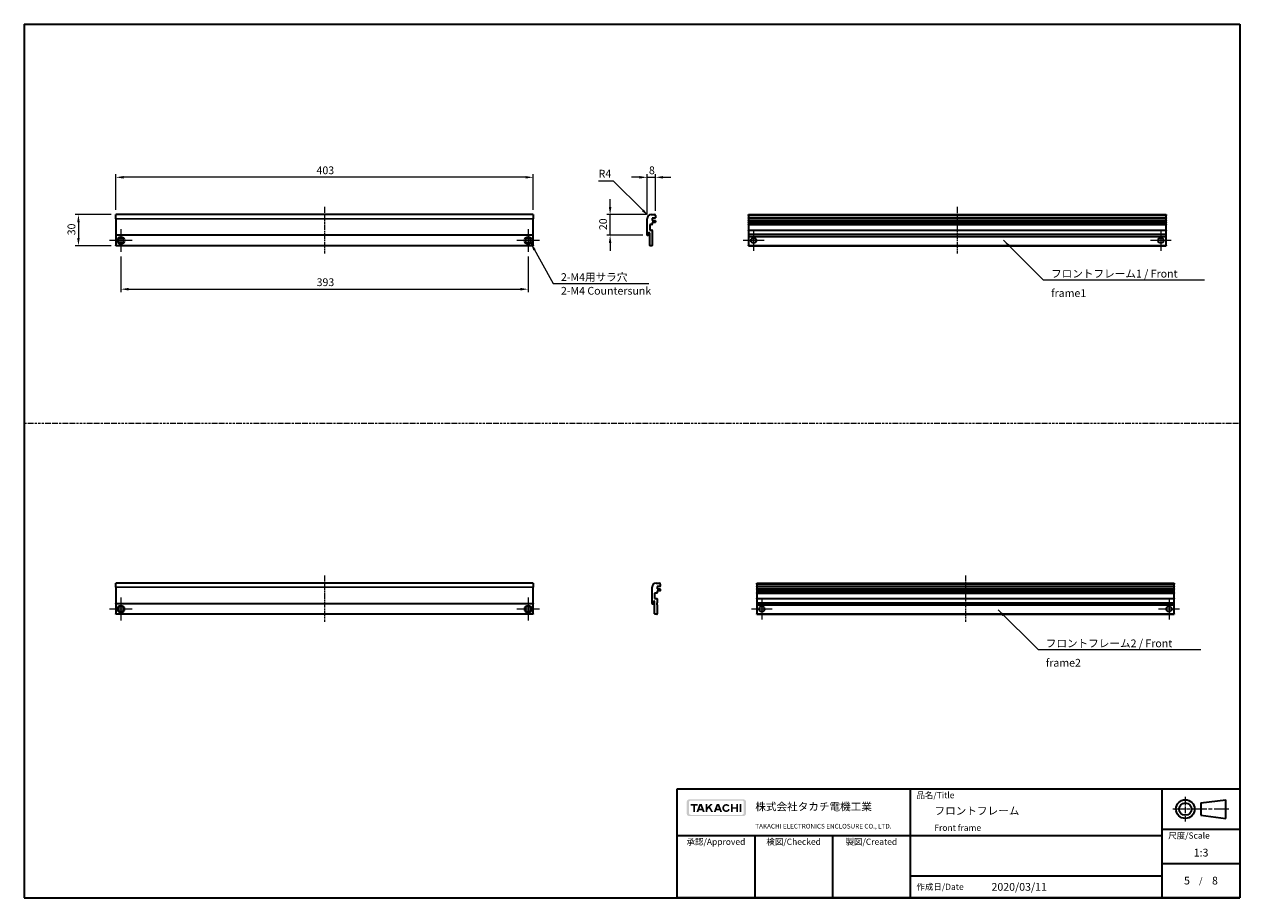
# Model space of a CAD drawing. Units: millimetres. Extents: x 3 to 11412, y 8 to 1413.
# Drawn here: x 5908 to 7081, y 8 to 851 of the extents above; entities that cross this region are included whole.
import ezdxf
from ezdxf.enums import TextEntityAlignment as Align

# ---------------------------------------------------------------- set-up
doc = ezdxf.new("R2010")
doc.units = ezdxf.units.MM
doc.linetypes.add('CHAIN', pattern=[0.35429999999999995, 0.2362, -0.0295, 0.0591, -0.0295])
doc.linetypes.add('DASH_DOT', pattern=[0.37, 0.24, -0.06, 0.01, -0.06])
for name, color, linetype, lineweight in [('Border (ISO)', 7, 'Continuous', 35), ('Center Mark (ISO)', 131, 'Continuous', 18), ('Centerline (ISO)', 131, 'Continuous', 18), ('Dimension (ISO)', 7, 'Continuous', 18), ('Dimension (ISO) @ 1', 7, 'Continuous', 18), ('Hatch (ISO)', 1, 'Continuous', 18), ('Sketch Geometry (ISO)', 7, 'Continuous', 18), ('Symbol (ISO)', 7, 'Continuous', 18), ('Symbol (ISO) @ 1', 7, 'Continuous', 18), ('Title (ISO)', 7, 'Continuous', 35), ('Visible (ISO)', 7, 'Continuous', 35), ('Visible Narrow (ISO)', 7, 'Continuous', 25)]:
    doc.layers.add(name, color=color, linetype=linetype, lineweight=lineweight)
doc.styles.add('Note Text (TK)', font='MS PGothic.ttf')
doc.styles.add('文字スタイル67', font='arial.ttf')
doc.dimstyles.new('Default - Method 1b (TK)', dxfattribs={"dimscale": 4, "dimtxt": 2.5, "dimasz": 2.5, "dimexe": 1, "dimexo": 1.499999999999999, "dimgap": 1, "dimtad": 1, "dimtoh": 1, "dimrnd": 1e-08, "dimdsep": 46, "dimtxsty": 'Note Text (TK)', "dimcen": 0.09, "dimdle": 5, "dimclrd": 100, "dimclre": 100, "dimclrt": 7, "dimadec": 1, "dimazin": 1, "dimtfac": 1, "dimtmove": 0, "dimatfit": 3, "dimfxl": 1, "dimtolj": 1, "dimlwd": -1, "dimlwe": -1, "dimarcsym": 0})
doc.dimstyles.new('Default - Method 1b (TK)$7', dxfattribs={"dimscale": 4, "dimtxt": 2.5, "dimasz": 2.5, "dimexe": 1, "dimexo": 1.499999999999999, "dimgap": 1, "dimtad": 1, "dimtoh": 1, "dimrnd": 1e-08, "dimdsep": 46, "dimtxsty": 'Note Text (TK)', "dimcen": 0.09, "dimdle": 5, "dimclrd": 100, "dimclre": 100, "dimclrt": 7, "dimadec": 1, "dimazin": 1, "dimtfac": 1, "dimtmove": 0, "dimatfit": 3, "dimfxl": 1, "dimtolj": 1, "dimlwd": -1, "dimlwe": -1, "dimarcsym": 0})

# ---------------------------------------------------------------- blocks, each defined once
blk = doc.blocks.new('図面枠 tk図枠')
at = {"layer": 'Border (ISO)'}
for p, q in [((14.49999999999999, 289), (405.4999999999999, 289)), ((14.49999999999999, 289), (14.50000000000001, 8.000000000000007)), ((405.4999999999999, 289), (405.4999999999999, 8.000000000000007)), ((14.50000000000001, 8.000000000000007), (405.4999999999999, 8.000000000000007))]:
    blk.add_line(p, q, dxfattribs=at)
blk = doc.blocks.new('表題欄 tk表題欄')
at = {"layer": 'Hatch (ISO)'}
h = blk.add_hatch(color=256, dxfattribs=at)
edge = h.paths.add_edge_path(flags=0)
edge.add_arc((95.57537688673352, 236.2990653650367), 0.5958259999999996, 269.9999999999897, 360)
edge.add_line((96.17120288673351, 236.2990653650368), (96.17120288673348, 239.7107813650365))
edge.add_arc((95.5753768867335, 239.7107813650366), 0.5958259999999996, 0, 90.0000000000068)
edge.add_line((95.57537688673342, 240.3066073650366), (79.13710888673356, 240.3066073650366))
edge.add_arc((79.13710888673353, 239.7107813650366), 0.5958259999999996, 89.99999999999744, 180)
edge.add_line((78.54128288673353, 239.7107813650365), (78.54128288673331, 236.2990653650368))
edge.add_arc((79.13710888673332, 236.2990653650365), 0.5958259999999996, 180, 270.0000000000231)
edge.add_line((79.13710888673356, 235.7032393650365), (95.57537688673342, 235.7032393650367))
edge = h.paths.add_edge_path()
edge.add_line((77.83935088673357, 239.9556413650366), (77.83935088673357, 236.0542053650368))
edge.add_arc((78.54128288673346, 236.0542053650367), 0.7019319999998935, 180, 270.0000000000087)
edge.add_line((78.54128288673357, 235.3522733650368), (96.17120288673352, 235.3522733650368))
edge.add_arc((96.17120288673351, 236.0542053650367), 0.7019319999998921, 270, 360)
edge.add_line((96.8731348867334, 236.0542053650368), (96.87313488673352, 239.9556413650366))
edge.add_arc((96.1712028867336, 239.9556413650367), 0.7019319999998921, 0, 90.00000000000873)
edge.add_line((96.17120288673348, 240.6575733650367), (78.54128288673357, 240.6575733650366))
edge.add_arc((78.54128288673357, 239.9556413650366), 0.7019319999999984, 90, 180)
for points in [[(79.07181288673355, 239.1476033650369), (79.07181288673355, 238.6578833650367), (79.92066088673353, 238.6578833650367), (79.92066088673353, 236.6581933650368), (80.50832488673353, 236.6581933650368), (80.50832488673353, 238.6578833650367), (81.35717288673355, 238.6578833650367), (81.35717288673355, 239.1476033650369)], [(85.68407849525303, 236.6581933650368), (84.9434673993943, 237.8918698287545), (84.41792288673358, 237.3246628822781), (84.41792288673358, 236.6581933650368), (83.89555488673355, 236.6581933650368), (83.89555488673355, 239.1476033650369), (84.41792288673358, 239.1476033650369), (84.41792288673358, 238.0993979968839), (85.38913556809511, 239.1476033650369), (86.10696490847272, 239.1476033650369), (85.31925422435492, 238.2974470774499), (86.30334488673353, 236.6581933650368)], [(92.09142939614459, 239.1476033650369), (92.09142939614459, 236.6581933650368), (92.60971639614465, 236.6581933650368), (92.60971639614465, 237.6580383650368), (93.76872039614462, 237.6580383650368), (93.76872039614462, 236.6581933650368), (94.28700739614459, 236.6581933650368), (94.28700739614459, 239.1476033650369), (93.76872039614462, 239.1476033650369), (93.76872039614462, 238.1477583650367), (92.60971639614465, 238.1477583650367), (92.60971639614465, 239.1476033650369)], [(94.84202339614467, 239.1476033650369), (94.84202339614467, 236.6581933650368), (95.36439139614473, 236.6581933650368), (95.36439139614473, 239.1476033650369)]]:
    blk.add_hatch(color=256, dxfattribs=at).paths.add_polyline_path(points)
h = blk.add_hatch(color=256, dxfattribs=at)
h.paths.add_polyline_path([(82.59020695886475, 237.7110913650368), (81.95242681460243, 237.7110913650368), (82.27131688673356, 238.5794973650367)], flags=0)
h.paths.add_polyline_path([(82.77903014574996, 237.1968853650368), (81.76360362771717, 237.1968853650368), (81.56578886050404, 236.6581933650368), (80.94907288673355, 236.6581933650368), (81.86321688673357, 239.1476033650369), (82.67941688673353, 239.1476033650369), (83.59356088673351, 236.6581933650368), (82.97684491296302, 236.6581933650368)])
h = blk.add_hatch(color=256, dxfattribs=at)
h.paths.add_polyline_path([(87.52707281460246, 237.7110913650368), (88.16485295886469, 237.7110913650368), (87.84596288673359, 238.5794973650367)], flags=0)
h.paths.add_polyline_path([(87.14043486050403, 236.6581933650368), (87.3382496277172, 237.1968853650368), (88.35367614574989, 237.1968853650368), (88.551490912963, 236.6581933650368), (89.16820688673343, 236.6581933650368), (88.25406288673352, 239.1476033650369), (87.43786288673356, 239.1476033650369), (86.52371888673358, 236.6581933650368)])
h = blk.add_hatch(color=256, dxfattribs=at)
edge = h.paths.add_edge_path()
edge.add_arc((90.52309888673334, 237.9028983650369), 1.273272000000011, 38.55054079078439, 336.5820184016556)
edge.add_line((91.69149139614446, 237.3968543650369), (91.17255542714857, 237.6216113977801))
edge.add_ellipse((90.52309888673352, 237.9028983650369), major_axis=(0, -0.7998759999999119), ratio=0.8673469387756529, start_angle=128.5505407907963, end_angle=426.582018401653, ccw=False)
edge.add_line((91.09381514418376, 238.3576891122095), (91.51887237036831, 238.6964075050431))
at = {"layer": 'Title (ISO)'}
for p, q in [((74.70882392282105, 244.052739026017), (255.7088239228211, 244.052739026017)), ((74.70882392282105, 209.052739026017), (74.70882392282105, 244.052739026017)), ((149.7088239228211, 244.052739026017), (149.7088239228211, 209.052739026017)), ((230.7088239228211, 244.052739026017), (230.7088239228211, 209.052739026017)), ((255.7088239228211, 244.052739026017), (255.7088239228211, 209.052739026017)), ((243.2088239228211, 239.552739026017), (251.2088239228211, 240.5527390260171)), ((243.2088239228211, 239.552739026017), (243.2088239228211, 235.552739026017)), ((251.2088239228211, 234.552739026017), (251.2088239228211, 240.5527390260171)), ((243.2088239228211, 235.552739026017), (251.2088239228211, 234.552739026017)), ((230.7088239228211, 231.052739026017), (255.7088239228211, 231.052739026017)), ((74.70882392282105, 229.052739026017), (230.7088239228211, 229.052739026017)), ((99.70882392282108, 229.052739026017), (99.70882392282108, 209.052739026017)), ((124.708823922821, 229.052739026017), (124.708823922821, 209.052739026017)), ((230.7088239228211, 220.052739026017), (255.7088239228211, 220.052739026017)), ((149.7088239228211, 216.052739026017), (230.7088239228211, 216.052739026017)), ((255.7088239228211, 209.052739026017), (74.70882392282105, 209.052739026017))]:
    blk.add_line(p, q, dxfattribs=at)
at = {"layer": 'Title (ISO)', "color": 4, "linetype": 'CHAIN', "lineweight": 18, "ltscale": 8.889559745788574}
blk.add_line((238.2088239228211, 241.552739026017), (238.2088239228211, 233.552739026017), dxfattribs=at)
at = {"layer": 'Title (ISO)', "color": 4, "linetype": 'CHAIN', "lineweight": 18, "ltscale": 20.00163269042969}
blk.add_line((252.2088239228211, 237.552739026017), (234.2088239228211, 237.552739026017), dxfattribs=at)
at = {"layer": 'Title (ISO)'}
for radius in [3, 2]:
    blk.add_circle((238.2088239228211, 237.552739026017), radius, dxfattribs=at)
at = {"layer": 'Title (ISO)', "color": 1, "char_height": 2.000000029802322, "line_spacing_factor": 1.5, "style": 'Note Text (TK)'}
for s, insert, attachment_point in [('\\fＭＳ Ｐゴシック|b0|i0;\\H2.0000;品名/Title', (151.708823922821, 242.052739026017), 4), ('\\fＭＳ Ｐゴシック|b0|i0;\\H2.0000;承認/Approved', (87.20882392282108, 227.052739026017), 5), ('\\fＭＳ Ｐゴシック|b0|i0;\\H2.0000;検図/Checked', (112.208823922821, 227.052739026017), 5), ('\\fＭＳ Ｐゴシック|b0|i0;\\H2.0000;製図/Created', (137.2088239228211, 227.052739026017), 5), ('\\fＭＳ Ｐゴシック|b0|i0;\\H2.0000;尺度/Scale', (232.7088239228211, 229.052739026017), 4), ('\\fＭＳ Ｐゴシック|b0|i0;\\H2.0000;作成日/Date', (151.708823922821, 212.552739026017), 4)]:
    blk.add_mtext(s, dxfattribs=dict(at, insert=insert, attachment_point=attachment_point))
at = {"layer": 'Title (ISO)', "color": 7, "line_spacing_factor": 1.5, "style": 'Note Text (TK)'}
for s, insert, char_height, attachment_point in [('株式会社タカチ電機工業', (99.87313488673345, 238.052739026017), 2.5, 4), ('\\fArial|b0|i0;\\H1.4986;TAKACHI ELECTRONICS ENCLOSURE CO., LTD.', (99.87313488673342, 232.052739026017), 1.49859994649887, 4), ('\\fＭＳ Ｐゴシック|b0|i0;\\H2.0000;/', (243.2088239228211, 214.552739026017), 2.000000029802322, 5)]:
    blk.add_mtext(s, dxfattribs=dict(at, insert=insert, char_height=char_height, attachment_point=attachment_point))
at = {"layer": 'Title (ISO)', "color": 7}
for tag, p, height, style in [('<品名>_001', (157.524164831912, 235.7033072078352), 2.5, 'Note Text (TK)'), ('<Title>_001', (157.4932713957346, 230.5520568828656), 2.000000029802322, '文字スタイル67'), ('<ページ_No.>_001', (237.9488807410029, 213.302739026017), 2.5, 'Note Text (TK)'), ('<総ページ数>_001', (246.7997330137301, 213.302739026017), 2.5, 'Note Text (TK)'), ('作成日_001', (175.8664943773665, 211.2814322078352), 2.5, 'Note Text (TK)')]:
    blk.add_attdef(tag, p, '', height=height, dxfattribs=dict(at, style=style))
at = {"layer": 'Title (ISO)', "color": 7, "style": 'Note Text (TK)'}
blk.add_attdef('<尺度>', text='', height=2.5, dxfattribs=at).set_placement((243.2088239228211, 223.5527390260171), align=Align.MIDDLE_CENTER)
blk = doc.blocks.new('*D82')
at = {"layer": 'Defpoints', "color": 0}
for p in [(5996.058320429838, 703.6384713003789), (5996.058320429838, 667.6384713003788), (6399.058320429838, 667.6384713003788)]:
    blk.add_point(p, dxfattribs=at)
at = {"layer": 'Dimension (ISO)', "color": 100}
for p, q in [((5996.058320429838, 672.1384713003788), (5996.058320429838, 706.6384713003789)), ((6399.058320429838, 672.1384713003788), (6399.058320429838, 706.6384713003789)), ((6391.558320429838, 703.6384713003789), (6003.558320429839, 703.6384713003789))]:
    blk.add_line(p, q, dxfattribs=at)
for points in [[(6003.558320429839, 704.8884713003789), (6003.558320429839, 702.3884713003789), (5996.058320429838, 703.6384713003789)], [(6391.558320429838, 704.8884713003789), (6391.558320429838, 702.3884713003789), (6399.058320429838, 703.6384713003789)]]:
    blk.add_solid(points, dxfattribs=at)
at = {"layer": 'Dimension (ISO)', "color": 7, "insert": (6189.84525224802, 710.3884713003789), "char_height": 7.5, "attachment_point": 4, "style": 'Note Text (TK)'}
blk.add_mtext('\\A1;403', dxfattribs=at)
blk = doc.blocks.new('*D83')
at = {"layer": 'Defpoints', "color": 0}
for p in [(5996.05832042984, 667.6384713003791), (5960.05832042984, 637.6384713003804), (5996.05832042984, 637.6384713003804)]:
    blk.add_point(p, dxfattribs=at)
at = {"layer": 'Dimension (ISO)', "color": 100}
for p, q in [((5991.55832042984, 667.6384713003791), (5957.058320429839, 667.6384713003791)), ((5960.05832042984, 660.1384713003791), (5960.05832042984, 645.1384713003804)), ((5991.55832042984, 637.6384713003804), (5957.058320429839, 637.6384713003804))]:
    blk.add_line(p, q, dxfattribs=at)
for points in [[(5958.808320429839, 660.1384713003791), (5961.308320429839, 660.1384713003791), (5960.05832042984, 667.6384713003791)], [(5958.808320429839, 645.1384713003804), (5961.308320429839, 645.1384713003804), (5960.05832042984, 637.6384713003804)]]:
    blk.add_solid(points, dxfattribs=at)
at = {"layer": 'Dimension (ISO)', "color": 7, "insert": (5953.308320429838, 647.6526758458341), "char_height": 7.5, "attachment_point": 4, "rotation": 90, "style": 'Note Text (TK)'}
blk.add_mtext('\\A1;30', dxfattribs=at)
blk = doc.blocks.new('*D84')
at = {"layer": 'Defpoints', "color": 0}
for p in [(6001.058320429838, 631.63847130038), (6394.058320429838, 631.63847130038), (6394.058320429838, 595.63847130038)]:
    blk.add_point(p, dxfattribs=at)
at = {"layer": 'Dimension (ISO)', "color": 100}
for p, q in [((6001.058320429838, 627.1384713003802), (6001.058320429838, 592.63847130038)), ((6394.058320429838, 627.1384713003802), (6394.058320429838, 592.63847130038)), ((6008.558320429838, 595.63847130038), (6386.558320429838, 595.63847130038))]:
    blk.add_line(p, q, dxfattribs=at)
for points in [[(6008.558320429838, 596.88847130038), (6008.558320429838, 594.38847130038), (6001.058320429838, 595.63847130038)], [(6386.558320429838, 596.88847130038), (6386.558320429838, 594.38847130038), (6394.058320429838, 595.63847130038)]]:
    blk.add_solid(points, dxfattribs=at)
at = {"layer": 'Dimension (ISO)', "color": 7, "insert": (6189.930479520747, 602.38847130038), "char_height": 7.5, "attachment_point": 4, "style": 'Note Text (TK)'}
blk.add_mtext('\\A1;393', dxfattribs=at)
blk = doc.blocks.new('*D79')
at = {"layer": 'Defpoints', "color": 0}
for p in [(6516.89195698821, 703.6384713003788), (6508.891956988209, 663.6384713003807), (6516.89195698821, 666.6384713003769)]:
    blk.add_point(p, dxfattribs=at)
at = {"layer": 'Dimension (ISO)', "color": 100}
for p, q in [((6508.891956988209, 668.1384713003807), (6508.891956988209, 706.6384713003787)), ((6516.89195698821, 671.1384713003769), (6516.89195698821, 706.6384713003787)), ((6501.391956988209, 703.6384713003788), (6493.891956988209, 703.6384713003788)), ((6508.891956988209, 703.6384713003788), (6516.89195698821, 703.6384713003788)), ((6524.39195698821, 703.6384713003788), (6531.891956988211, 703.6384713003788))]:
    blk.add_line(p, q, dxfattribs=at)
for points in [[(6501.391956988209, 704.8884713003787), (6501.391956988209, 702.3884713003788), (6508.891956988209, 703.6384713003788)], [(6524.39195698821, 704.8884713003787), (6524.39195698821, 702.3884713003788), (6516.89195698821, 703.6384713003788)]]:
    blk.add_solid(points, dxfattribs=at)
at = {"layer": 'Dimension (ISO)', "color": 7, "insert": (6510.676047897302, 710.3884713003788), "char_height": 7.5, "attachment_point": 4, "style": 'Note Text (TK)'}
blk.add_mtext('\\A1;8', dxfattribs=at)
blk = doc.blocks.new('*D80')
at = {"layer": 'Defpoints', "color": 0}
for p in [(6473.191956988205, 667.6384713003791), (6512.891956988214, 667.6384713003791), (6509.191956988205, 647.6384713003808)]:
    blk.add_point(p, dxfattribs=at)
at = {"layer": 'Dimension (ISO)', "color": 100}
for p, q in [((6473.191956988205, 675.1384713003791), (6473.191956988205, 682.6384713003791)), ((6508.391956988214, 667.6384713003791), (6470.191956988205, 667.6384713003791)), ((6473.191956988205, 647.6384713003808), (6473.191956988205, 667.6384713003791)), ((6504.691956988205, 647.6384713003808), (6470.191956988205, 647.6384713003808)), ((6473.191956988205, 640.1384713003808), (6473.191956988205, 632.6384713003808))]:
    blk.add_line(p, q, dxfattribs=at)
for points in [[(6471.941956988205, 675.1384713003791), (6474.441956988205, 675.1384713003791), (6473.191956988205, 667.6384713003791)], [(6471.941956988205, 640.1384713003808), (6474.441956988205, 640.1384713003808), (6473.191956988205, 647.6384713003808)]]:
    blk.add_solid(points, dxfattribs=at)
at = {"layer": 'Dimension (ISO)', "color": 7, "insert": (6466.441956988203, 652.6526758458325), "char_height": 7.5, "attachment_point": 4, "rotation": 90, "style": 'Note Text (TK)'}
blk.add_mtext('\\A1;20', dxfattribs=at)
blk = doc.blocks.new('*D81')
at = {"layer": 'Defpoints', "color": 0}
for p in [(6510.063529863462, 666.4668984251242), (6512.891956988209, 663.6384713003795)]:
    blk.add_point(p, dxfattribs=at)
at = {"layer": 'Dimension (ISO)', "color": 100}
for p, q in [((6462.105799898139, 700.384232637999), (6476.146195650542, 700.384232637999)), ((6476.146195650542, 700.384232637999), (6504.760229004557, 671.7701992840197))]:
    blk.add_line(p, q, dxfattribs=at)
blk.add_solid([(6505.64411248104, 672.6540827605036), (6503.876345528076, 670.8863158075359), (6510.063529863462, 666.4668984251242)], dxfattribs=at)
at = {"layer": 'Dimension (ISO)', "color": 7, "insert": (6462.105799898139, 707.1342326379985), "char_height": 7.5, "attachment_point": 4, "style": 'Note Text (TK)'}
blk.add_mtext('\\A1;R4', dxfattribs=at)

msp = doc.modelspace()

# ---------------------------------------------------------------- linework, layer by layer
at = {"layer": 'Center Mark (ISO)', "linetype": 'CHAIN', "ltscale": 8.148754119873047}
for p, q in [((6001.058320429838, 653.63847130038), (6001.058320429838, 631.63847130038)), ((6394.058320429838, 653.63847130038), (6394.058320429838, 631.63847130038)), ((6012.058320429838, 642.63847130038), (5990.058320429838, 642.63847130038)), ((6405.058320429837, 642.63847130038), (6383.058320429839, 642.63847130038)), ((6001.058320429732, 297.9591130928071), (6001.058320429732, 275.9591130928071)), ((6394.058320429732, 297.9591130928071), (6394.058320429732, 275.959113092807)), ((6012.058320429733, 286.9591130928071), (5990.058320429732, 286.9591130928071)), ((6405.058320429732, 286.9591130928071), (6383.058320429732, 286.9591130928071))]:
    msp.add_line(p, q, dxfattribs=at)
at = {"layer": 'Center Mark (ISO)', "linetype": 'CHAIN', "ltscale": 7.444989681243896}
for p, q in [((6611.719981191983, 652.688471300379), (6611.719981191983, 632.588471300379)), ((7004.719981191984, 652.6884713003791), (7004.719981191984, 632.588471300379)), ((6621.769981191985, 642.638471300379), (6601.669981191985, 642.638471300379)), ((7014.769981191985, 642.6384713003791), (6994.669981191984, 642.6384713003791)), ((6619.656109631977, 297.009113092806), (6619.656109631977, 276.909113092806)), ((7012.656109631976, 297.009113092806), (7012.656109631976, 276.909113092806)), ((6629.706109631978, 286.9591130928061), (6609.606109631977, 286.9591130928061)), ((7022.706109631977, 286.9591130928061), (7002.606109631978, 286.9591130928061))]:
    msp.add_line(p, q, dxfattribs=at)
at = {"layer": 'Centerline (ISO)', "linetype": 'CHAIN', "ltscale": 23.99096870422363}
for p, q in [((6197.558320429838, 675.1384713003789), (6197.558320429838, 630.13847130038)), ((6808.219981191985, 675.1384713003779), (6808.219981191983, 630.138471300379)), ((6197.558320429733, 319.4591130928059), (6197.558320429733, 274.459113092807)), ((6816.156109631979, 319.459113092805), (6816.156109631977, 274.4591130928061))]:
    msp.add_line(p, q, dxfattribs=at)
at = {"layer": 'Sketch Geometry (ISO)', "color": 4, "linetype": 'DASH_DOT', "lineweight": 18, "ltscale": 9.032109260559082}
msp.add_line((5907.823774214316, 466.2985024650578), (7080.823761918548, 466.2985024650578), dxfattribs=at)
at = {"layer": 'Visible (ISO)'}
for p, q in [((6399.058320429838, 667.6384713003788), (5996.058320429838, 667.6384713003788)), ((5996.058320429838, 663.6384713003808), (5996.058320429838, 667.6384713003788)), ((5996.058320429838, 663.6384713003808), (5996.058320429838, 647.9384713003811)), ((6399.058320429838, 667.6384713003788), (6399.058320429838, 663.6384713003808)), ((6399.058320429838, 647.9384713003811), (6399.058320429838, 663.6384713003808)), ((6508.891956988202, 647.938471300381), (6508.891956988209, 663.6384713003807)), ((6511.391956988205, 658.0384713003797), (6511.391956988204, 652.6384713003802)), ((6513.591956988206, 658.0384713003796), (6511.391956988205, 658.0384713003797)), ((6512.891956988211, 667.6384713003788), (6515.891956988212, 667.6384713003779)), ((6513.891956988209, 664.238471300379), (6513.891956988207, 662.0384713003785)), ((6516.591956988207, 664.2384713003775), (6513.891956988209, 664.238471300379)), ((6513.891956988207, 662.0384713003785), (6516.591956988207, 662.0384713003779)), ((6513.891956988207, 660.0384713003785), (6513.891956988207, 658.3384713003795)), ((6516.591956988207, 660.0384713003775), (6513.891956988207, 660.0384713003785)), ((6516.89195698821, 666.6384713003769), (6516.891956988209, 664.5384713003774)), ((6516.891956988208, 661.7384713003777), (6516.891956988208, 660.3384713003777)), ((6606.719981191985, 667.6384713003779), (7009.719981191985, 667.638471300378)), ((6606.719981191985, 666.6384713003769), (6606.719981191985, 667.638471300378)), ((6606.719981191985, 666.6384713003769), (6606.719981191985, 664.5384713003774)), ((6606.719981191985, 664.2384713003775), (6606.719981191985, 664.5384713003775)), ((6606.719981191983, 664.238471300379), (6606.719981191983, 662.0384713003785)), ((6606.719981191985, 664.2384713003775), (7009.719981191985, 664.2384713003775)), ((6606.719981191985, 662.0384713003779), (7009.719981191985, 662.0384713003779)), ((6606.719981191985, 661.7384713003777), (6606.719981191985, 662.0384713003779)), ((6606.719981191985, 661.7384713003777), (6606.719981191985, 660.3384713003777)), ((6606.719981191985, 660.0384713003782), (6606.719981191985, 660.3384713003777)), ((6606.719981191985, 660.0384713003775), (7009.719981191985, 660.0384713003775)), ((6606.719981191983, 660.0384713003785), (6606.719981191983, 658.3384713003795)), ((6606.719981191983, 658.0384713003795), (6606.719981191983, 658.3384713003795)), ((6606.719981191983, 658.0384713003797), (6606.719981191983, 652.6384713003802)), ((6606.719981191983, 658.0384713003796), (7009.719981191984, 658.0384713003796)), ((7009.719981191985, 667.638471300378), (7009.719981191985, 666.6384713003769)), ((7009.719981191985, 664.5384713003775), (7009.719981191985, 666.6384713003771)), ((7009.719981191985, 664.5384713003775), (7009.719981191985, 664.2384713003775)), ((7009.719981191984, 662.0384713003785), (7009.719981191984, 664.2384713003792)), ((7009.719981191985, 662.038471300378), (7009.719981191985, 661.7384713003778)), ((7009.719981191985, 660.3384713003777), (7009.719981191985, 661.7384713003777)), ((7009.719981191985, 660.3384713003777), (7009.719981191985, 660.0384713003782)), ((7009.719981191984, 658.3384713003796), (7009.719981191984, 660.0384713003785)), ((7009.719981191984, 658.3384713003796), (7009.719981191984, 658.0384713003796)), ((7009.719981191984, 652.6384713003802), (7009.719981191984, 658.0384713003799)), ((5996.058320429838, 647.638471300381), (5996.058320429838, 647.9384713003811)), ((6399.058320429838, 647.6384713003807), (5996.058320429838, 647.6384713003808)), ((5996.058320429838, 647.6384713003808), (5996.058320429838, 637.9384713003802)), ((6399.058320429838, 647.9384713003811), (6399.058320429838, 647.638471300381)), ((6399.058320429838, 637.9384713003802), (6399.058320429838, 647.6384713003807)), ((6509.641956988201, 647.6384713003806), (6509.191956988201, 647.6384713003806)), ((6510.141956988203, 649.513471300381), (6510.141956988203, 648.1384713003803)), ((6511.391956988204, 652.6384713003802), (6513.591956988205, 652.6384713003795)), ((6511.391956988198, 637.9384713003801), (6511.391956988202, 649.5134713003803)), ((6513.691956988203, 648.6384713003789), (6513.691956988201, 646.6384713003789)), ((6513.891956988202, 648.6384713003789), (6513.691956988203, 648.6384713003789)), ((6513.691956988201, 646.6384713003789), (6513.891956988202, 646.6384713003789)), ((6513.891956988203, 652.3384713003793), (6513.891956988202, 648.6384713003789)), ((6513.891956988202, 646.6384713003789), (6513.891956988198, 637.9384713003788)), ((6606.719981191983, 652.6384713003795), (7009.719981191984, 652.6384713003795)), ((6606.719981191983, 652.3384713003793), (6606.719981191983, 652.6384713003795)), ((6606.719981191983, 652.3384713003793), (6606.719981191983, 648.6384713003789)), ((6606.719981191983, 648.6384713003789), (6606.719981191983, 646.6384713003789)), ((6606.719981191983, 648.6384713003789), (7009.719981191984, 648.6384713003789)), ((6606.719981191983, 646.6384713003789), (7009.719981191984, 646.6384713003789)), ((6606.719981191983, 646.6384713003789), (6606.719981191983, 637.9384713003788)), ((7009.719981191984, 652.6384713003795), (7009.719981191984, 652.3384713003793)), ((7009.719981191984, 648.6384713003789), (7009.719981191984, 652.3384713003793)), ((7009.719981191984, 646.6384713003789), (7009.719981191984, 648.6384713003789)), ((7009.719981191984, 637.9384713003788), (7009.719981191984, 646.6384713003789)), ((5996.058320429838, 637.63847130038), (5996.058320429838, 637.9384713003802)), ((6399.058320429838, 637.63847130038), (5996.058320429838, 637.63847130038)), ((6399.058320429838, 637.9384713003802), (6399.058320429838, 637.63847130038)), ((6513.591956988197, 637.638471300379), (6511.691956988197, 637.6384713003799)), ((6606.719981191983, 637.6384713003789), (6606.719981191983, 637.9384713003788)), ((6606.719981191983, 637.638471300379), (7009.719981191984, 637.638471300379)), ((7009.719981191984, 637.9384713003788), (7009.719981191984, 637.6384713003789)), ((6399.058320429733, 311.9591130928059), (5996.058320429733, 311.9591130928059)), ((5996.058320429733, 307.9591130928077), (5996.058320429733, 311.9591130928059)), ((5996.058320429733, 307.9591130928077), (5996.058320429733, 292.259113092808)), ((6399.058320429733, 311.9591130928059), (6399.058320429733, 307.9591130928077)), ((6399.058320429733, 292.259113092808), (6399.058320429733, 307.9591130928077)), ((6513.648596907947, 292.259113092808), (6513.648596907954, 307.9591130928077)), ((6517.648596907957, 311.9591130928059), (6520.648596907957, 311.9591130928049)), ((6518.648596907955, 308.5591130928062), (6518.648596907953, 306.3591130928054)), ((6521.348596907955, 308.5591130928046), (6518.648596907955, 308.5591130928062)), ((6518.648596907953, 306.3591130928054), (6521.348596907954, 306.3591130928049)), ((6521.648596907957, 310.959113092804), (6521.648596907955, 308.8591130928045)), ((6521.648596907953, 306.0591130928047), (6521.648596907953, 304.6591130928048)), ((6614.656109631979, 311.9591130928049), (7017.656109631978, 311.9591130928049)), ((6614.656109631979, 310.959113092804), (6614.656109631979, 311.9591130928049)), ((6614.656109631979, 310.959113092804), (6614.656109631979, 308.8591130928045)), ((6614.656109631979, 308.5591130928046), (6614.656109631979, 308.8591130928044)), ((6614.656109631977, 308.5591130928062), (6614.656109631977, 306.3591130928054)), ((6614.656109631979, 308.5591130928046), (7017.656109631978, 308.5591130928047)), ((6614.656109631979, 306.3591130928049), (7017.656109631978, 306.3591130928049)), ((6614.656109631979, 306.0591130928046), (6614.656109631979, 306.3591130928048)), ((6614.656109631979, 306.0591130928047), (6614.656109631979, 304.6591130928048)), ((7017.656109631978, 311.9591130928049), (7017.656109631978, 310.959113092804)), ((7017.656109631978, 308.8591130928045), (7017.656109631978, 310.959113092804)), ((7017.656109631978, 308.8591130928045), (7017.656109631978, 308.5591130928047)), ((7017.656109631977, 306.3591130928055), (7017.656109631977, 308.5591130928062)), ((7017.656109631978, 306.3591130928049), (7017.656109631978, 306.0591130928047)), ((7017.656109631978, 304.6591130928048), (7017.656109631978, 306.0591130928047)), ((6514.898596907947, 293.834113092808), (6514.898596907947, 292.4591130928074)), ((6516.14859690795, 302.3591130928068), (6516.14859690795, 296.9591130928072)), ((6518.348596907952, 302.3591130928066), (6516.14859690795, 302.3591130928068)), ((6516.14859690795, 296.9591130928072), (6518.34859690795, 296.9591130928066)), ((6516.148596907943, 282.2591130928071), (6516.148596907948, 293.8341130928074)), ((6518.648596907953, 304.3591130928054), (6518.648596907953, 302.6591130928066)), ((6521.348596907954, 304.3591130928045), (6518.648596907953, 304.3591130928054)), ((6518.64859690795, 296.6591130928064), (6518.648596907948, 292.9591130928059)), ((6614.656109631979, 304.3591130928052), (6614.656109631979, 304.6591130928047)), ((6614.656109631979, 304.3591130928045), (7017.656109631978, 304.3591130928046)), ((6614.656109631977, 304.3591130928054), (6614.656109631977, 302.6591130928066)), ((6614.656109631977, 302.3591130928066), (6614.656109631977, 302.6591130928066)), ((6614.656109631977, 302.3591130928068), (6614.656109631977, 296.9591130928072)), ((6614.656109631977, 302.3591130928066), (7017.656109631977, 302.3591130928066)), ((6614.656109631977, 296.9591130928066), (7017.656109631977, 296.9591130928066)), ((6614.656109631977, 296.6591130928064), (6614.656109631977, 296.9591130928066)), ((6614.656109631977, 296.6591130928064), (6614.656109631977, 292.9591130928059)), ((7017.656109631978, 304.6591130928048), (7017.656109631978, 304.3591130928053)), ((7017.656109631977, 302.6591130928066), (7017.656109631977, 304.3591130928055)), ((7017.656109631977, 302.6591130928066), (7017.656109631977, 302.3591130928066)), ((7017.656109631977, 296.9591130928072), (7017.656109631977, 302.3591130928068)), ((7017.656109631977, 296.9591130928066), (7017.656109631977, 296.6591130928064)), ((7017.656109631977, 292.9591130928059), (7017.656109631977, 296.6591130928064)), ((5996.058320429733, 291.9591130928079), (5996.058320429733, 292.2591130928081)), ((6399.058320429733, 291.9591130928077), (5996.058320429733, 291.9591130928077)), ((5996.058320429733, 291.9591130928077), (5996.058320429733, 282.2591130928071)), ((5996.058320429733, 281.959113092807), (5996.058320429733, 282.2591130928071)), ((6399.058320429733, 281.959113092807), (5996.058320429733, 281.959113092807)), ((6399.058320429733, 292.259113092808), (6399.058320429733, 291.9591130928079)), ((6399.058320429733, 282.2591130928071), (6399.058320429733, 291.9591130928077)), ((6399.058320429733, 282.2591130928071), (6399.058320429733, 281.959113092807)), ((6514.398596907948, 291.9591130928077), (6513.948596907948, 291.9591130928077)), ((6518.348596907943, 281.959113092806), (6516.448596907943, 281.959113092807)), ((6518.448596907949, 292.9591130928059), (6518.448596907948, 290.9591130928058)), ((6518.648596907948, 292.9591130928059), (6518.448596907949, 292.9591130928059)), ((6518.448596907948, 290.9591130928058), (6518.648596907948, 290.9591130928058)), ((6518.648596907948, 290.9591130928058), (6518.648596907944, 282.2591130928059)), ((6614.656109631977, 292.9591130928059), (6614.656109631977, 290.9591130928058)), ((6614.656109631977, 292.9591130928059), (7017.656109631977, 292.9591130928059)), ((6614.656109631977, 290.9591130928058), (7017.656109631977, 290.9591130928059)), ((6614.656109631977, 290.9591130928058), (6614.656109631977, 282.2591130928059)), ((6614.656109631977, 281.959113092806), (6614.656109631977, 282.2591130928059)), ((6614.656109631977, 281.959113092806), (7017.656109631977, 281.9591130928061)), ((7017.656109631977, 290.9591130928059), (7017.656109631977, 292.9591130928059)), ((7017.656109631977, 282.2591130928059), (7017.656109631977, 290.9591130928059)), ((7017.656109631977, 282.2591130928059), (7017.656109631977, 281.9591130928061))]:
    msp.add_line(p, q, dxfattribs=at)
for centre, radius in [((6001.058320429838, 642.63847130038), 3.499999999999999), ((6001.058320429838, 642.6384713003798), 2.549999999999999), ((6394.058320429838, 642.63847130038), 3.499999999999999), ((6394.058320429838, 642.6384713003796), 2.549999999999999), ((6611.719981191983, 642.638471300379), 2.549999999999999), ((7004.719981191984, 642.6384713003791), 2.549999999999999), ((6001.058320429732, 286.9591130928071), 3.499999999999999), ((6001.058320429732, 286.9591130928067), 2.549999999999999), ((6394.058320429732, 286.9591130928071), 3.499999999999999), ((6394.058320429732, 286.9591130928067), 2.549999999999999), ((6619.656109631977, 286.9591130928061), 2.549999999999999), ((7012.656109631976, 286.9591130928061), 2.549999999999999)]:
    msp.add_circle(centre, radius, dxfattribs=at)
for centre, radius, start, end in [((6512.891956988209, 663.6384713003788), 4, 90, 180), ((6513.591956988206, 658.3384713003795), 0.3000000000000014, 270, 0), ((6515.891956988212, 666.638471300378), 1, 0, 90), ((6516.591956988211, 664.5384713003776), 0.2999999999999997, 270, 0), ((6516.591956988207, 661.7384713003778), 0.2999999999999994, 0, 90), ((6516.591956988207, 660.3384713003783), 0.3000000000000014, 270, 0), ((6509.191956988201, 647.9384713003809), 0.299999999999998, 180, 270), ((6509.641956988201, 648.1384713003807), 0.5000000000000038, 270, 0), ((6510.766956988202, 649.5134713003806), 0.625, 0, 180), ((6513.591956988205, 652.3384713003795), 0.299999999999998, 0, 90), ((6511.691956988197, 637.9384713003799), 0.299999999999998, 180, 270), ((6513.591956988197, 637.938471300379), 0.2999999999999958, 270, 0), ((6517.648596907955, 307.9591130928059), 4, 90, 180), ((6520.648596907957, 310.959113092805), 1, 0, 90), ((6521.348596907955, 308.8591130928046), 0.2999999999999997, 270, 0), ((6521.348596907954, 306.0591130928048), 0.2999999999999994, 0, 90), ((6515.523596907948, 293.8341130928077), 0.625, 0, 180), ((6518.348596907952, 302.6591130928066), 0.3000000000000014, 270, 0), ((6518.34859690795, 296.6591130928065), 0.299999999999998, 0, 90), ((6521.348596907954, 304.6591130928052), 0.3000000000000014, 270, 0), ((6513.948596907948, 292.2591130928079), 0.299999999999998, 180, 270), ((6514.398596907948, 292.4591130928077), 0.5000000000000038, 270, 0), ((6516.448596907943, 282.2591130928069), 0.299999999999998, 180, 270), ((6518.348596907943, 282.259113092806), 0.2999999999999958, 270, 0)]:
    msp.add_arc(centre, radius, start, end, dxfattribs=at)
at = {"layer": 'Visible Narrow (ISO)'}
for p, q in [((6399.058320429838, 663.6384713003808), (5996.058320429838, 663.6384713003808)), ((6606.719981191985, 666.6384713003769), (7009.719981191985, 666.6384713003771)), ((6606.719981191985, 664.5384713003774), (7009.719981191985, 664.5384713003775)), ((6606.719981191985, 661.7384713003777), (7009.719981191985, 661.7384713003777)), ((6606.719981191985, 660.3384713003777), (7009.719981191985, 660.3384713003777)), ((6606.719981191983, 658.3384713003795), (7009.719981191984, 658.3384713003796)), ((6399.058320429838, 647.9384713003811), (5996.058320429838, 647.9384713003811)), ((6606.719981191983, 652.3384713003793), (7009.719981191984, 652.3384713003793)), ((6399.058320429838, 637.9384713003802), (5996.058320429838, 637.9384713003802)), ((6606.719981191983, 637.9384713003788), (7009.719981191984, 637.9384713003788)), ((6399.058320429733, 307.9591130928077), (5996.058320429733, 307.9591130928077)), ((6614.656109631979, 310.959113092804), (7017.656109631978, 310.959113092804)), ((6614.656109631979, 308.8591130928045), (7017.656109631978, 308.8591130928045)), ((6614.656109631979, 306.0591130928047), (7017.656109631978, 306.0591130928047)), ((6614.656109631979, 304.6591130928048), (7017.656109631978, 304.6591130928048)), ((6614.656109631977, 302.6591130928066), (7017.656109631977, 302.6591130928066)), ((6614.656109631977, 296.6591130928064), (7017.656109631977, 296.6591130928064)), ((6399.058320429733, 292.259113092808), (5996.058320429733, 292.259113092808)), ((6399.058320429733, 282.2591130928071), (5996.058320429733, 282.2591130928071)), ((6614.656109631977, 282.2591130928059), (7017.656109631977, 282.2591130928059))]:
    msp.add_line(p, q, dxfattribs=at)

# ---------------------------------------------------------------- block references
at = {"xscale": 3, "yscale": 3, "zscale": 3}
msp.add_blockref('図面枠 tk図枠', (5864.32376594648, -15.68209628358695), dxfattribs=at)
ref = msp.add_blockref('表題欄 tk表題欄', (6313.697294178015, -618.840313361638), dxfattribs=dict(xscale=3, yscale=3, zscale=3))
ref.add_attrib('<品名>_001', 'フロントフレーム', (6786.269788673752, 88.41875598914037), dxfattribs={"layer": 'Title (ISO)', "color": 7, "height": 7.5, "style": 'Note Text (TK)'})
ref.add_attrib('<尺度>_001', '1:3', (7036.462970491935, 48.06790371641316), dxfattribs={"layer": 'Title (ISO)', "color": 7, "height": 7.5, "style": 'Note Text (TK)'})
ref.add_attrib('作成日_001', '2020/03/11', (6841.296777310116, 15.00398326186766), dxfattribs={"layer": 'Title (ISO)', "color": 7, "height": 7.5, "style": 'Note Text (TK)'})
ref.add_attrib('<Title>_001', 'Front frame', (6786.136180670204, 72.81585728695876), dxfattribs={"layer": 'Title (ISO)', "color": 7, "height": 6.000000089406967, "style": '文字スタイル67'})
ref.add_attrib('<ページ_No.>_001', '5', (7027.096493219207, 21.06790371641309), dxfattribs={"layer": 'Title (ISO)', "color": 7, "height": 7.5, "style": 'Note Text (TK)'})
ref.add_attrib('<総ページ数>_001', '8', (7054.096493219207, 21.06790371641309), dxfattribs={"layer": 'Title (ISO)', "color": 7, "height": 7.5, "style": 'Note Text (TK)'})

# ---------------------------------------------------------------- texts
at = {"layer": 'Symbol (ISO)', "color": 7, "char_height": 7.5, "attachment_point": 1, "style": 'Note Text (TK)'}
for s, insert, width, line_spacing_factor in [('{\\fＭＳ Ｐゴシック|b0|i0;2-M4用サラ穴\\P\\fＭＳ Ｐゴシック|b0|i0;2-M4 Countersunk}', (6425.753299151356, 611.104962439606), 88.02631616592407, 1.058181881904602), ('{\\fＭＳ Ｐゴシック|b0|i0;フロントフレーム1 / Front frame1}', (6898.799279898838, 614.3819086526466), 155.0438547134399, 1.5), ('{\\fＭＳ Ｐゴシック|b0|i0;フロントフレーム2 / Front frame2}', (6893.696703711137, 257.5635997203207), 155.0438547134399, 1.5)]:
    msp.add_mtext(s, dxfattribs=dict(at, insert=insert, width=width, line_spacing_factor=line_spacing_factor))

# ---------------------------------------------------------------- dimensions: what is measured, and where the dimension line sits
at = {"layer": 'Dimension (ISO) @ 1', "color": 100}
for base, p1, p2, angle, override, picture, middle in [((5996.058320429838, 703.6384713003789), (6399.058320429838, 667.6384713003788), (5996.058320429838, 667.6384713003788), 180, {"dimscale": 1, "dimtxt": 7.5, "dimasz": 7.5, "dimexe": 3, "dimexo": 4.499999999999999, "dimgap": 3, "dimtoh": 0, "dimdec": 2, "dimcen": 0.27, "dimtol": 0, "dimlim": 0, "dimtp": 0, "dimtm": 0, "dimtdec": 2, "dimtix": 0, "dimtofl": 0, "dimtmove": 0, "dimatfit": 1}, '*D82', (6197.558320429838, 703.6384713003789)), ((6473.191956988205, 667.6384713003791), (6509.191956988201, 647.6384713003806), (6512.891956988211, 667.6384713003788), 270, {"dimscale": 1, "dimtxt": 7.5, "dimasz": 7.5, "dimexe": 3, "dimexo": 4.499999999999999, "dimgap": 3, "dimtoh": 0, "dimdec": 2, "dimcen": 0.27, "dimtol": 0, "dimlim": 0, "dimtp": 0, "dimtm": 0, "dimtdec": 2, "dimtix": 0, "dimtofl": 1, "dimtmove": 0, "dimatfit": 1}, '*D80', (6473.191956988202, 657.638471300378)), ((5960.05832042984, 637.6384713003804), (5996.058320429838, 667.6384713003788), (5996.058320429838, 637.63847130038), 90, {"dimscale": 1, "dimtxt": 7.5, "dimasz": 7.5, "dimexe": 3, "dimexo": 4.499999999999999, "dimgap": 3, "dimtoh": 0, "dimdec": 2, "dimcen": 0.27, "dimtol": 0, "dimlim": 0, "dimtp": 0, "dimtm": 0, "dimtdec": 2, "dimtix": 0, "dimtofl": 0, "dimtmove": 0, "dimatfit": 1}, '*D83', (5960.058320429838, 652.6384713003795)), ((6394.058320429838, 595.63847130038), (6001.058320429838, 631.63847130038), (6394.058320429838, 631.63847130038), 180, {"dimscale": 1, "dimtxt": 7.5, "dimasz": 7.5, "dimexe": 3, "dimexo": 4.499999999999999, "dimgap": 3, "dimtoh": 0, "dimdec": 2, "dimcen": 0.27, "dimtol": 0, "dimlim": 0, "dimtp": 0, "dimtm": 0, "dimtdec": 2, "dimtix": 0, "dimtofl": 0, "dimtmove": 0, "dimatfit": 1}, '*D84', (6197.558320429838, 595.63847130038))]:
    dim = msp.add_linear_dim(base=base, p1=p1, p2=p2, angle=angle, dimstyle='Default - Method 1b (TK)', override=override, dxfattribs=at)
    dim.commit()
    dim.dimension.update_dxf_attribs({"geometry": picture, "text_midpoint": middle, "dimtype": 128})
dim = msp.add_radius_dim(center=(6512.891956988209, 663.6384713003795), mpoint=(6510.063529863462, 666.4668984251242), dimstyle='Default - Method 1b (TK)', override={"dimscale": 1, "dimtxt": 7.5, "dimasz": 7.5, "dimexe": 3, "dimexo": 4.499999999999999, "dimgap": 3, "dimtih": 1, "dimdec": 2, "dimlfac": 0.9999999999999715, "dimcen": 0, "dimtol": 0, "dimlim": 0, "dimtp": 0, "dimtm": 0, "dimtdec": 2, "dimtix": 0, "dimtofl": 0, "dimtmove": 0, "dimatfit": 3}, dxfattribs=at)
dim.commit()
dim.dimension.update_dxf_attribs({"geometry": '*D81', "text_midpoint": (6467.624265807231, 700.3842326379985), "dimtype": 132})
dim = msp.add_linear_dim(base=(6516.89195698821, 703.6384713003788), p1=(6508.891956988209, 663.6384713003807), p2=(6516.89195698821, 666.6384713003769), dimstyle='Default - Method 1b (TK)', override={"dimscale": 1, "dimtxt": 7.5, "dimasz": 7.5, "dimexe": 3, "dimexo": 4.499999999999999, "dimgap": 3, "dimtoh": 0, "dimdec": 2, "dimcen": 0.27, "dimtol": 0, "dimlim": 0, "dimtp": 0, "dimtm": 0, "dimtdec": 2, "dimtix": 0, "dimtofl": 1, "dimtmove": 0, "dimatfit": 1}, dxfattribs=at)
dim.commit()
dim.dimension.update_dxf_attribs({"geometry": '*D79', "text_midpoint": (6512.89195698821, 703.6384713003788), "dimtype": 128})

# ---------------------------------------------------------------- leaders
at = {"layer": 'Symbol (ISO) @ 1', "color": 100, "annotation_type": 0, "has_hookline": 1, "hookline_direction": 0}
for points, text_width in [([(6396.568431201853, 640.1993436054413), (6418.253299151357, 601.2007870439521), (6425.753299151356, 601.2007870439521)], 84.84375000000001), ([(6852.874167515676, 642.8070210357959), (6891.299279898838, 604.6423256111278), (6898.799279898838, 604.6423256111278)], 148.0397727272727), ([(6847.560672309592, 286.1996311218549), (6886.196703711137, 247.8240166788018), (6893.696703711137, 247.8240166788018)], 149.53125)]:
    msp.add_leader(points, dimstyle='Default - Method 1b (TK)$7', override={"dimscale": 1, "dimtxt": 7.5, "dimasz": 7.5, "dimgap": 0, "dimtad": 1}, dxfattribs=dict(at, text_width=text_width))

doc.saveas('drawing.dxf')
